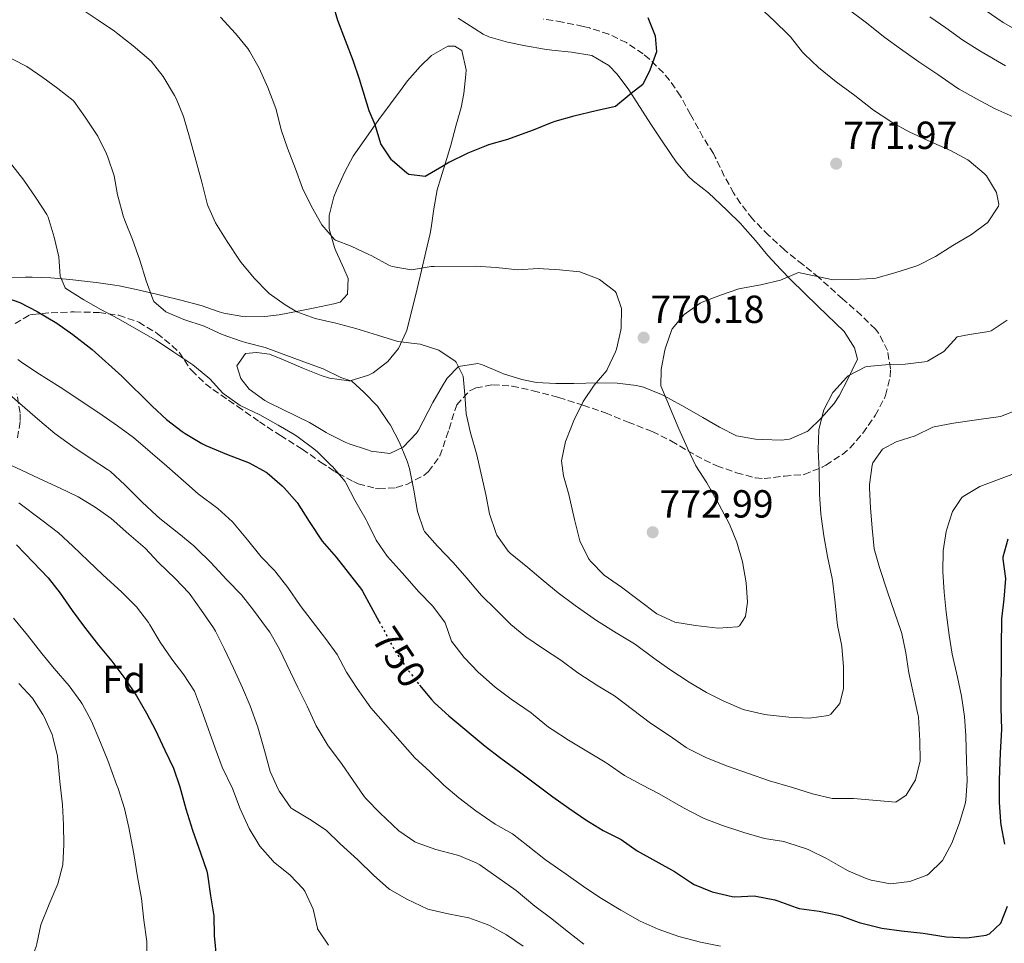
# Model space of a CAD drawing. Units: metres. Extents: x 631283 to 634737, y 4731993 to 4734372.
# Drawn here: x 631716 to 631968, y 4733475 to 4733711 of the extents above; entities that cross this region are included whole.
import ezdxf
from ezdxf.enums import TextEntityAlignment as Align

# ---------------------------------------------------------------- set-up
doc = ezdxf.new("R2010")
doc.units = ezdxf.units.M
doc.header["$MEASUREMENT"] = 0
doc.linetypes.add('DGN Style 3', pattern=[2.435891, 1.739922, -0.695969])
doc.linetypes.add('DGN Style 5', pattern=[1.217945, 0.521977, -0.695969])
for name, color, linetype, lineweight in [('Cota de curva de nivel directora', 7, 'Continuous', 0), ('Cota de punto acotado terreno', 7, 'Continuous', 0), ('Curva de nivel directora', 30, 'Continuous', 30), ('Curva de nivel directora no vista', 30, 'DGN Style 5', 30), ('Curva de nivel intermedia', 30, 'Continuous', 0), ('Etiqueta de zona arbolada', 92, 'Continuous', 0), ('Línea de cambio de uso (parcela vista)', 92, 'Continuous', 0), ('Punto acotado terreno (símbolo)', 7, 'Continuous', 0), ('Zona arbolada', 92, 'DGN Style 3', 0)]:
    doc.layers.add(name, color=color, linetype=linetype, lineweight=lineweight)
doc.styles.add('Style-Arial', font='arial.ttf')

# ---------------------------------------------------------------- blocks, each defined once
blk = doc.blocks.new('5PATER')
at = {"layer": 'Punto acotado terreno (símbolo)', "linetype": 'Continuous', "lineweight": 0}
h = blk.add_hatch(color=51, dxfattribs=at)
edge = h.paths.add_edge_path()
edge.add_ellipse((0, 0), major_axis=(-0.11, -0.111), ratio=0.999422, start_angle=0, end_angle=360)

msp = doc.modelspace()

# ---------------------------------------------------------------- linework, layer by layer
at = {"layer": 'Curva de nivel directora', "color": 30, "linetype": 'Continuous', "lineweight": 30, "flags": 128}
for points, elevation in [([(631876.75, 4733711.49), (631878.6, 4733706.85), (631878.98, 4733702.76), (631877.28, 4733698.02), (631875.5, 4733694.38), (631872.53, 4733692.09), (631868.46, 4733688.73), (631863.58, 4733687.67), (631857.8, 4733686.33), (631852.99, 4733684.96), (631852.04, 4733684.6), (631847.4, 4733682.74), (631841.55, 4733680.6), (631840.83, 4733680.35), (631836.03, 4733678.95), (631835.38, 4733678.73), (631830.74, 4733676.87), (631830.36, 4733676.69), (631825.9, 4733674.42), (631824.09, 4733673.38), (631819.8, 4733670.83), (631815.68, 4733671.41), (631815.15, 4733671.72), (631811.35, 4733674.95), (631811.24, 4733675.09), (631808.49, 4733679.25), (631807.04, 4733684.08), (631805.51, 4733687.62), (631803.04, 4733695.78), (631801.45, 4733700.52), (631797.46, 4733710.75), (631795.92, 4733715.94)], 775), ([(631711.35, 4733640.32), (631716.21, 4733638.63), (631720.65, 4733636.33), (631725.66, 4733633.4), (631729.72, 4733630.48), (631733.94, 4733627.26), (631734.73, 4733626.59), (631742.24, 4733619.85), (631750.03, 4733612.16), (631753.69, 4733608.76), (631757.69, 4733605.67), (631758.45, 4733605.15), (631762.75, 4733602.59), (631763.72, 4733602.12), (631769.04, 4733599.84), (631774.8, 4733597.61), (631779.21, 4733595.27), (631779.47, 4733595.09), (631783.23, 4733591.79), (631783.77, 4733591.24), (631787.09, 4733587.5), (631790.2, 4733582.67), (631793.53, 4733577.6), (631797.05, 4733573.55), (631803.51, 4733565.23), (631803.79, 4733564.81), (631808.07, 4733557.01)], 750), ([(631715.37, 4733576.72), (631719.61, 4733572.23), (631723.43, 4733568.28), (631726.51, 4733564.34), (631729.58, 4733559.93), (631732.72, 4733555.62), (631736.34, 4733551.01), (631739.73, 4733546.91), (631743.04, 4733542.49), (631746, 4733538.07), (631748.56, 4733533.67), (631750.9, 4733529.25), (631753.25, 4733524.16), (631755.47, 4733519.54), (631757.14, 4733514.82), (631758.67, 4733509.15), (631760.32, 4733503.71), (631762.36, 4733497.94), (631763.98, 4733493.2), (631764.18, 4733492.34), (631764.96, 4733486.91), (631765.76, 4733481.79), (631765.86, 4733476.79), (631766.42, 4733471.48)], 725), ([(631968, 4733500.15), (631967.1, 4733505.07), (631966.99, 4733505.87), (631966.66, 4733510.86), (631966.62, 4733516.62), (631966.89, 4733523.5), (631967.23, 4733529.44), (631967.11, 4733534.98), (631967.12, 4733539.98), (631967.18, 4733545.72), (631967.18, 4733551.61), (631967.21, 4733556.61), (631967.25, 4733557.8), (631967.84, 4733562.8), (631968.3, 4733568.05), (631967.59, 4733573.01), (631967.56, 4733573.57), (631968.91, 4733578.24)], 750), ([(631818.36, 4733540.81), (631821.42, 4733537.13), (631822.2, 4733536.32), (631825.88, 4733532.94), (631835.19, 4733525.17), (631839.13, 4733522.09), (631844.3, 4733518.36), (631848.39, 4733515.33), (631852.48, 4733512.21), (631856.55, 4733509.31), (631860.92, 4733506.33), (631865.3, 4733503.64), (631869.95, 4733501.31), (631874.04, 4733498.43), (631883.53, 4733493.15), (631887.69, 4733490.39), (631888.58, 4733489.85), (631893.21, 4733487.96), (631898.3, 4733486.79), (631899, 4733486.71), (631904, 4733486.9), (631904.32, 4733486.87), (631909.22, 4733485.89), (631909.95, 4733485.68), (631914.63, 4733483.92), (631915.43, 4733483.71), (631920.57, 4733482.99), (631925.47, 4733482.01), (631926.11, 4733481.85), (631930.79, 4733480.11), (631931.42, 4733479.91), (631936.27, 4733478.73), (631936.61, 4733478.67), (631941.56, 4733477.99), (631947.13, 4733477.37), (631953.02, 4733476.41), (631958.3, 4733476.18), (631963.23, 4733476.89), (631964.11, 4733477.23), (631966.97, 4733479.95), (631968.69, 4733484.25)], 750)]:
    msp.add_lwpolyline(points, dxfattribs=dict(at, elevation=elevation))
at = {"layer": 'Curva de nivel directora no vista', "color": 30, "linetype": 'DGN Style 5', "lineweight": 30, "elevation": 750, "flags": 128}
msp.add_lwpolyline([(631808.07, 4733557.01), (631809.18, 4733554.98), (631811.77, 4733550.11), (631814.73, 4733545.64), (631818.23, 4733540.97), (631818.36, 4733540.81)], dxfattribs=at)
at = {"layer": 'Curva de nivel intermedia', "color": 30, "linetype": 'Continuous', "lineweight": 0, "flags": 128}
for points, elevation in [([(631963.95, 4733631.27), (631959.01, 4733630.49), (631955.85, 4733629.84), (631952.46, 4733626.14), (631948.23, 4733623.62), (631947.51, 4733623.45), (631942.54, 4733622.88), (631937.49, 4733622.74), (631932.84, 4733622.3), (631932.44, 4733622.22), (631928, 4733619.89), (631927.51, 4733619.49), (631924.18, 4733615.77), (631924.07, 4733615.6), (631921.74, 4733611.19), (631921.64, 4733610.93), (631920.45, 4733606.08), (631920.29, 4733601.01), (631920.53, 4733595.83), (631920.67, 4733589.62), (631920.96, 4733584.63), (631921.03, 4733583.93), (631921.74, 4733578.99), (631922.64, 4733573.7), (631923.86, 4733568.11), (631923.95, 4733567.56), (631924.59, 4733562.6), (631925.16, 4733556.86), (631925.27, 4733556.09), (631926.24, 4733551.19), (631926.33, 4733550.56), (631926.76, 4733545.58), (631926.8, 4733544.95), (631926.8, 4733539.95), (631925.82, 4733536.08), (631923.56, 4733533.37), (631922.9, 4733533.07), (631917.97, 4733532.33), (631912.77, 4733532.57), (631907.29, 4733533.23), (631906.68, 4733533.32), (631901.8, 4733534.38), (631901.13, 4733534.59), (631896.22, 4733536.67), (631891.76, 4733538.93), (631887.3, 4733541.55), (631882.37, 4733544.77), (631878.3, 4733547.67), (631873.62, 4733551.2), (631872.93, 4733551.64), (631868.62, 4733554.19), (631863.66, 4733557.32), (631858.17, 4733561.19), (631853.83, 4733564.41), (631849.96, 4733567.58), (631846.04, 4733570.92), (631841.58, 4733574.54), (631841.06, 4733575.02), (631838.18, 4733579.13), (631837.85, 4733579.85), (631836.31, 4733584.6), (631835.3, 4733589.58), (631832.99, 4733599.7), (631831.42, 4733605.28), (631830.28, 4733610.15), (631829.96, 4733615.16), (631829.57, 4733619.81), (631827.77, 4733623.37), (631827.49, 4733623.67), (631823.34, 4733626.43), (631818.52, 4733627.95), (631817.79, 4733628.06), (631812.82, 4733628.64), (631807.61, 4733630.32), (631802.08, 4733632.02), (631796.98, 4733633.36), (631791.69, 4733634.55), (631787.01, 4733636.3), (631784.05, 4733638.07), (631779.98, 4733640.97), (631779.63, 4733641.27), (631776.13, 4733644.83), (631772.74, 4733648.89), (631772.34, 4733649.46), (631769.16, 4733654.22), (631766.19, 4733659.05), (631764.15, 4733663.62), (631762.71, 4733669.46), (631761.23, 4733675.03), (631759.57, 4733680.89), (631758.01, 4733686.21), (631756.14, 4733690.85), (631755.77, 4733691.6), (631752.85, 4733696.42), (631749.8, 4733700.38), (631745.15, 4733704.27), (631741.24, 4733707.39), (631740.36, 4733708.01), (631736.22, 4733710.82), (631730.31, 4733714.75)], 765), ([(631905.24, 4733714.29), (631909.11, 4733710.61), (631912.67, 4733707.11), (631913.19, 4733706.55), (631916.29, 4733702.62), (631916.76, 4733702.13), (631920.41, 4733698.72), (631924.91, 4733695.05), (631929.67, 4733691.57), (631934.46, 4733687.86), (631938.6, 4733685.06), (631939.21, 4733684.68), (631943.59, 4733682.28), (631948.34, 4733680.06), (631954.13, 4733677.52), (631958.52, 4733675.12), (631958.94, 4733674.86), (631962.76, 4733671.62), (631963.29, 4733671.02), (631965.91, 4733666.76), (631966.5, 4733663.82), (631966.36, 4733663.26), (631963.58, 4733659.04), (631963.52, 4733658.98), (631959.51, 4733656.01), (631954.73, 4733653.25), (631950.27, 4733650.4), (631945.8, 4733648.15), (631944.97, 4733647.86), (631939.87, 4733646.27), (631935.06, 4733644.91), (631934.4, 4733644.81), (631929.17, 4733644.55), (631924.17, 4733644.41), (631918.81, 4733645.56), (631915.28, 4733646.28), (631910.65, 4733644.33), (631905.68, 4733643.18), (631900.48, 4733642.24), (631900.05, 4733642.14), (631895.3, 4733640.56), (631890.66, 4733638.69), (631890.15, 4733638.44), (631886.07, 4733635.54), (631882.93, 4733631.93), (631882.85, 4733631.76), (631881.24, 4733627.03), (631881.1, 4733626.43), (631880.14, 4733621.53), (631880.04, 4733617.34), (631884.68, 4733606.31), (631886.88, 4733601.38), (631889, 4733596.85), (631891.82, 4733592.51)], 770), ([(631928.31, 4733713.4), (631932.32, 4733710.41), (631937.32, 4733706.42), (631941.36, 4733703.47), (631946.07, 4733700.16), (631950.9, 4733696.98), (631955.7, 4733693.63), (631956.37, 4733693.21), (631960.77, 4733690.75), (631965.58, 4733688.21), (631970.12, 4733686.11)], 765), ([(631963, 4733713.36), (631967.61, 4733710.26), (631971.94, 4733707.76)], 755), ([(631748.48, 4733644.15), (631746.88, 4733649.45), (631745.02, 4733654.79), (631743.05, 4733659.6), (631742.64, 4733660.79), (631741.3, 4733665.6), (631741.17, 4733666.14), (631740.3, 4733671.07), (631738.68, 4733675.8), (631738.32, 4733676.67), (631736.12, 4733681.16), (631732.89, 4733686.03), (631730.02, 4733690.13), (631729.87, 4733690.3), (631725.93, 4733693.38), (631722.11, 4733696.19), (631717.95, 4733698.97), (631717.27, 4733699.35), (631712.83, 4733701.65), (631707.97, 4733704.48), (631706.61, 4733705.33), (631702.28, 4733708.16), (631698.16, 4733711)], 760), ([(631891.82, 4733592.51), (631894.95, 4733586.9), (631897.61, 4733582), (631899.47, 4733577.35), (631900.92, 4733572.35), (631901.9, 4733567), (631902.23, 4733562.01), (631901.76, 4733558.33), (631900.15, 4733555.96), (631899.69, 4733555.74), (631894.72, 4733555.36), (631888.9, 4733556.06), (631883.63, 4733556.94), (631879.09, 4733559.04), (631870.02, 4733565.84), (631865.55, 4733568.92), (631862.08, 4733572.53), (631861.61, 4733573.19), (631859.4, 4733577.67), (631857.97, 4733583.2), (631856.52, 4733589.52), (631855.23, 4733594.35), (631854.69, 4733598.2), (631855.73, 4733603.09), (631855.94, 4733603.69), (631857.87, 4733608.49), (631860.23, 4733613.29), (631863.01, 4733617.49), (631866.25, 4733621.3), (631866.38, 4733621.49), (631868.52, 4733626.01), (631868.74, 4733626.69), (631869.88, 4733631.56), (631869.96, 4733632.14), (631870.01, 4733637.15), (631868.64, 4733641.11), (631868.31, 4733641.54), (631864.36, 4733644.57), (631864.04, 4733644.73), (631859.36, 4733646.47), (631854.15, 4733647.02), (631848.68, 4733647.37), (631843.54, 4733647.01), (631837.94, 4733647.58), (631832.6, 4733647.9), (631822.09, 4733647.89), (631821.38, 4733647.86), (631816.29, 4733647.01), (631811.36, 4733647.83), (631810.5, 4733648.23), (631806.15, 4733650.6), (631805.43, 4733650.94), (631800.9, 4733653.06), (631796.87, 4733654.61), (631796.64, 4733654.75), (631793.37, 4733658.54), (631790.79, 4733663.19), (631788.43, 4733667.86), (631786.63, 4733672.81), (631784.6, 4733678.11), (631782.97, 4733682.84), (631781.69, 4733687.98), (631781.39, 4733688.93), (631779.64, 4733693.62), (631777.39, 4733698.56), (631774.92, 4733702.91), (631774.46, 4733703.56), (631771.31, 4733707.44), (631767.48, 4733711.57)], 770), ([(631948.82, 4733711.7), (631952.93, 4733708.86), (631957.28, 4733705.71), (631961.66, 4733702.99), (631968.15, 4733699.16)], 760), ([(631772.5, 4733612.27), (631768.42, 4733615.17), (631768.1, 4733615.46), (631764.73, 4733619.16), (631764.28, 4733619.59), (631760.39, 4733622.74), (631755.53, 4733625.94), (631751.4, 4733628.76), (631750.96, 4733629.04), (631746.01, 4733631.81), (631741.46, 4733634.48), (631736.88, 4733636.83), (631732.53, 4733639.31), (631727.96, 4733642.25), (631727.81, 4733642.38), (631726.47, 4733645.34), (631726.18, 4733650.33), (631724.95, 4733655.33), (631723.41, 4733660.45), (631723.08, 4733661.14), (631720.38, 4733665.35), (631717.21, 4733669.94), (631714.14, 4733673.89)], 755), ([(631971.54, 4733611.28), (631966.87, 4733609.51), (631961.4, 4733608.69), (631954.87, 4733607.78), (631949.95, 4733606.86), (631949.61, 4733606.77), (631945.11, 4733604.58), (631940.28, 4733603), (631936.77, 4733601.17), (631934.29, 4733597.63), (631934.13, 4733597.09), (631933.45, 4733592.14), (631933.46, 4733591.17), (631933.64, 4733586.17), (631934.14, 4733580.91), (631934.6, 4733575.67), (631935.96, 4733570.86), (631938.04, 4733564.65), (631939.79, 4733559.5), (631941.46, 4733554.79), (631941.71, 4733553.98), (631942.72, 4733549.08), (631943.49, 4733543.96), (631945.81, 4733533.36), (631945.92, 4733532.74), (631946.3, 4733526.6), (631946.38, 4733521.48), (631945.18, 4733516.62), (631942.8, 4733512.65), (631940.12, 4733510.89), (631929.35, 4733511.79), (631928.85, 4733511.82), (631923.85, 4733511.84), (631918.88, 4733513.01), (631913.71, 4733514.64), (631907.88, 4733516.34), (631897.13, 4733520.09), (631891.79, 4733522.24), (631887.29, 4733524.42), (631886.57, 4733524.88), (631882.49, 4733527.77), (631877.44, 4733531.07), (631868.22, 4733538.05), (631863.94, 4733540.63), (631858.88, 4733543.93), (631854.48, 4733547.21), (631850.04, 4733550.11), (631845.56, 4733553.14), (631841.7, 4733556.32), (631837.89, 4733560.15), (631834.22, 4733563.72), (631833.68, 4733564.32), (631830.47, 4733568.16), (631827.01, 4733572.13), (631822.95, 4733576.31), (631819.68, 4733580.1), (631819.46, 4733580.43), (631817.87, 4733585.18), (631816.92, 4733590.68), (631815.8, 4733596.18), (631815.23, 4733598.1), (631813.23, 4733602.81), (631810.93, 4733607.25), (631810.49, 4733607.99), (631807.64, 4733612.1), (631804.1, 4733615.76), (631801.07, 4733618.57), (631798.29, 4733619.47), (631793.75, 4733621.69), (631788.84, 4733623.47), (631778.88, 4733627.15), (631773.86, 4733628.44), (631772.79, 4733628.77), (631767.9, 4733630.47), (631763.36, 4733632.58), (631758.12, 4733634.32), (631753.5, 4733636.22), (631750.47, 4733638.9), (631750.2, 4733639.46), (631748.48, 4733644.15)], 760), ([(631968.6, 4733634.17), (631964.52, 4733631.4), (631963.95, 4733631.27)], 765), ([(631715.66, 4733624.11), (631716.4, 4733623.54), (631720.54, 4733620.73), (631726.51, 4733617.03), (631736.4, 4733610.42), (631741.16, 4733607.07), (631745.24, 4733604.13), (631753.76, 4733596.82), (631758.01, 4733593.01), (631761.77, 4733589.72), (631766.78, 4733586.01), (631770.54, 4733582.53), (631774.42, 4733577.97), (631777.9, 4733573.61), (631781.41, 4733570.04), (631781.67, 4733569.73), (631784.67, 4733565.73), (631787.89, 4733561.16), (631790.9, 4733557.17), (631794.36, 4733552.76), (631797.35, 4733548.65), (631799.7, 4733544.11), (631802.48, 4733539.95), (631805.97, 4733535.01), (631817.2, 4733522.22), (631821, 4733518.74), (631824.58, 4733515.25), (631828.41, 4733511.95), (631832.78, 4733508.66), (631837.75, 4733505.24), (631842.12, 4733502.74), (631846.11, 4733499.74), (631850.57, 4733496.13), (631855.9, 4733492.49), (631860.3, 4733489.3), (631864.46, 4733486.52), (631869.82, 4733483.25), (631874.82, 4733480.43), (631879.38, 4733478.38), (631884.65, 4733476.56), (631890.25, 4733475.08), (631895.3, 4733474.09)], 745), ([(631712.4, 4733616.13), (631721.29, 4733608.36), (631725.14, 4733605.17), (631729.73, 4733601.86), (631734.45, 4733598.7), (631738.64, 4733595.98), (631739.41, 4733595.44), (631743.08, 4733592), (631747.48, 4733587.63), (631751.12, 4733584.2), (631752, 4733583.44), (631756.81, 4733579.6), (631760.65, 4733576.4), (631761.46, 4733575.68), (631765.01, 4733572.16), (631769.13, 4733567.77), (631772.9, 4733563.9), (631775.97, 4733559.95), (631779.3, 4733555.42), (631780.07, 4733554.31), (631782.55, 4733549.97), (631787.24, 4733540.18), (631789.65, 4733535.39), (631791.97, 4733530.42), (631794.49, 4733526.1), (631795.05, 4733525.3), (631798.4, 4733520.8), (631804.25, 4733512.35), (631804.73, 4733511.7), (631808.25, 4733508.15), (631813.06, 4733503.55), (631817.22, 4733500.77), (631817.81, 4733500.51), (631822.51, 4733498.81), (631827.73, 4733497.45), (631828.4, 4733497.24), (631833.02, 4733495.31), (631833.77, 4733494.83), (631843.05, 4733488.29), (631847.83, 4733484.28), (631851.86, 4733481.33), (631856.46, 4733477.63), (631860.41, 4733474.56)], 740), ([(631971.89, 4733595.41), (631961.6, 4733591.62), (631957.33, 4733589.04), (631957.04, 4733588.78), (631954.6, 4733585.24), (631953.12, 4733580.47), (631953.05, 4733580.12), (631952.27, 4733575.18), (631952.17, 4733569.81), (631952.54, 4733564.59), (631953.04, 4733559.42), (631953.75, 4733553.62), (631954.59, 4733548.69), (631955.9, 4733542.88), (631956.96, 4733537.95), (631957.68, 4733532.78), (631958.05, 4733527.8), (631958.2, 4733521.42), (631958.4, 4733516.36), (631958.03, 4733511.38), (631957.84, 4733510.41), (631956.42, 4733505.61), (631954.51, 4733500.42), (631952.1, 4733495.92), (631948.49, 4733492.47), (631948.1, 4733492.24), (631943.75, 4733490.59), (631938.79, 4733490), (631933.85, 4733490.89), (631932.56, 4733491.34), (631927.97, 4733493.34), (631927.18, 4733493.75), (631922.41, 4733496.5), (631917.91, 4733498.66), (631917.3, 4733498.92), (631912.56, 4733500.52), (631911.51, 4733500.79), (631906.58, 4733501.59), (631901.28, 4733503.15), (631895.82, 4733504.91), (631891.15, 4733506.69), (631890.29, 4733507.1), (631885.86, 4733509.43), (631879.64, 4733512.98), (631875.19, 4733515.27), (631870.75, 4733517.69), (631866.64, 4733520.59), (631865.8, 4733521.13), (631856.47, 4733526.71), (631852.27, 4733529.42), (631851.37, 4733530.05), (631847.5, 4733533.23), (631846.91, 4733533.68), (631841.8, 4733537.24), (631837.76, 4733540.31), (631833.97, 4733543.57), (631833.47, 4733544.03), (631829.79, 4733547.91), (631826.58, 4733552.02), (631824.93, 4733556.74), (631824.78, 4733557.01), (631821.79, 4733561.03), (631818.22, 4733564.64), (631813.96, 4733569.56), (631810.13, 4733573.78), (631807.28, 4733577.88), (631805.1, 4733582.41), (631804.76, 4733583.04), (631801.87, 4733588.08), (631799.54, 4733592.51), (631799.33, 4733592.87), (631796.09, 4733596.68), (631795.81, 4733596.97), (631792.26, 4733600.48), (631791.37, 4733601.25), (631787.37, 4733604.24), (631786.53, 4733604.78), (631782.22, 4733607.32), (631777.54, 4733609.88), (631772.5, 4733612.27)], 755), ([(631712.05, 4733597.89), (631716.63, 4733595.8), (631721.12, 4733593.6), (631726.49, 4733591.16), (631731.07, 4733588.97), (631735.48, 4733586.35), (631739.52, 4733583.39), (631744.08, 4733579.39), (631748.23, 4733575.84), (631751.65, 4733572.19), (631755.99, 4733568.02), (631759.43, 4733564.39), (631759.77, 4733563.97), (631762.68, 4733559.91), (631765.73, 4733555.47), (631766.23, 4733554.62), (631768.44, 4733550.13), (631770.78, 4733545.11), (631773.15, 4733540.13), (631775.08, 4733535.52), (631777.02, 4733530.09), (631778.73, 4733524.07), (631780.2, 4733518.76), (631782.27, 4733514.22), (631782.62, 4733513.57), (631785.52, 4733509.47), (631785.98, 4733509.12), (631790.27, 4733506.49), (631794.52, 4733503.69), (631798.12, 4733500.22), (631802.57, 4733496.09), (631806.7, 4733492.11), (631810.42, 4733488.77), (631810.76, 4733488.51), (631815.1, 4733486.04), (631820.5, 4733483.49), (631820.81, 4733483.39), (631825.7, 4733482.32), (631831.02, 4733481.34), (631835.7, 4733479.61), (631836.24, 4733479.35), (631840.64, 4733476.97), (631844.85, 4733474.06)], 735), ([(631715.97, 4733587.44), (631721.78, 4733582.99), (631726.09, 4733579.75), (631729.78, 4733576.38), (631733.65, 4733572.62), (631737.41, 4733569.05), (631742.29, 4733564.57), (631746.01, 4733560.83), (631749.05, 4733556.86), (631749.45, 4733556.25), (631752.11, 4733551.81), (631755.07, 4733547.43), (631758.14, 4733543.44), (631760.85, 4733539.24), (631762.63, 4733534.5), (631766.12, 4733524.71), (631767.94, 4733519.82), (631770.55, 4733514.33), (631772.49, 4733509.17), (631774.86, 4733504.11), (631777.56, 4733499.63), (631780.84, 4733495.85), (631781.03, 4733495.66), (631785.22, 4733492.29), (631788.67, 4733488.68), (631789.08, 4733488.12), (631791.18, 4733483.53), (631792.27, 4733478.65), (631792.33, 4733478.51), (631795.08, 4733474.34)], 730), ([(631714.56, 4733557.94), (631718.17, 4733553.54), (631721.79, 4733548.9), (631724.95, 4733545.02), (631728.83, 4733540.62), (631731.76, 4733536.57), (631732.1, 4733536.03), (631734.48, 4733531.63), (631736.85, 4733526.17), (631738.71, 4733521.53), (631740.94, 4733515.41), (631741.3, 4733514.39), (631742.93, 4733509.26), (631744.03, 4733504.38), (631745.34, 4733497.65), (631746.26, 4733491.8), (631747.26, 4733486.25), (631747.9, 4733480.69), (631748.68, 4733475.22), (631748.67, 4733470.22)], 720), ([(631715.94, 4733541.19), (631719.4, 4733537.49), (631722.11, 4733533.29), (631722.42, 4733532.71), (631724.45, 4733528.15), (631724.67, 4733527.48), (631725.79, 4733522.6), (631726.41, 4733516.2), (631727.11, 4733510.2), (631727.39, 4733505.11), (631727.41, 4733500.01), (631727.17, 4733494.85), (631725.89, 4733490.01), (631723.67, 4733484.78), (631721.6, 4733479.5), (631720.5, 4733474.62), (631720.33, 4733473.99), (631718.68, 4733469.28), (631718.4, 4733468.55), (631716.36, 4733463.99), (631716.27, 4733463.8), (631713.47, 4733459.66)], 715)]:
    msp.add_lwpolyline(points, dxfattribs=dict(at, elevation=elevation))
at = {"layer": 'Línea de cambio de uso (parcela vista)', "color": 92, "linetype": 'Continuous', "lineweight": 0}
for points in [[(631828.25, 4733711.35, 778.36), (631834.62, 4733707.29, 778.27), (631836.06, 4733706.59, 778.22), (631840.86, 4733705.23, 777.85), (631845.44, 4733704.24, 777.09), (631850.31, 4733703.41, 776.31), (631852.23, 4733703.19, 776.25), (631857.21, 4733702.69, 776.23), (631862.46, 4733701.78, 775.69), (631866.77, 4733699.29, 775.21), (631868.94, 4733697.01, 775.08), (631871.92, 4733693.05, 775.04), (631877.55, 4733684.21, 773.93), (631879.9, 4733680.65, 773.82), (631882.69, 4733676.5, 773.67), (631883.99, 4733674.65, 773.45), (631887.16, 4733670.83, 772.91), (631888.3, 4733669.8, 772.8), (631892.23, 4733666.72, 772.48), (631896.97, 4733662.28, 772.15), (631900.49, 4733658.74, 771.88), (631900.95, 4733658.25, 771.84), (631904.24, 4733654.5, 771.5), (631907.47, 4733650.69, 771.05), (631910.81, 4733647.02, 770.44), (631913.24, 4733644.57, 769.94), (631920.28, 4733637.62, 768.48), (631926.93, 4733631.23, 767.16), (631929.57, 4733627.07, 766.26), (631930.33, 4733624.15, 766.01), (631929.02, 4733621.32, 765.41), (631927.99, 4733619.24, 765.18), (631925.67, 4733614.81, 764.9), (631924.36, 4733612.86, 764.87), (631921.09, 4733609.07, 764.82), (631917.72, 4733605.84, 764.82), (631917.47, 4733605.65, 764.83), (631912.95, 4733603.69, 765.67), (631910.93, 4733603.48, 766.06), (631906.03, 4733603.59, 767.03), (631904.24, 4733603.68, 767.37), (631899.39, 4733604.59, 768.22), (631895.11, 4733606.81, 768.55), (631890.81, 4733609.23, 768.73), (631886.21, 4733611.85, 769.46), (631881.89, 4733614.29, 770.01), (631880.28, 4733615.14, 770.07), (631875.63, 4733617, 770.1), (631873.89, 4733617.45, 770.09), (631868.93, 4733618.05, 770.01), (631864.02, 4733618.14, 769.76), (631857.87, 4733617.91, 769.67), (631853.26, 4733617.9, 769.27), (631848.31, 4733618.2, 768.56), (631844.52, 4733618.95, 767.83), (631839.83, 4733620.44, 766.95), (631839.05, 4733620.72, 766.84), (631834.5, 4733622.75, 766.26), (631833.28, 4733623.04, 766.11), (631828.31, 4733622.24, 765.41), (631825.42, 4733619.29, 763.96), (631824.23, 4733617.31, 763.54), (631821.78, 4733613.04, 762.69), (631818.12, 4733606.03, 760.81), (631817.63, 4733605.25, 760.64), (631814.2, 4733601.68, 759.79), (631810.77, 4733600.03, 759.2), (631806.05, 4733600.67, 758.51), (631805.06, 4733600.95, 758.37), (631800.37, 4733602.52, 757.66), (631799.58, 4733602.87, 757.54), (631795.14, 4733605.05, 756.81), (631794.55, 4733605.39, 756.76), (631790.23, 4733607.92, 756.98), (631779.95, 4733612.98, 757.49), (631778.86, 4733613.56, 757.55), (631774.8, 4733616.5, 757.75), (631772.73, 4733619.2, 757.83), (631771.68, 4733622.49, 757.92)], [(631771.68, 4733622.49, 757.92), (631773.91, 4733625.57, 758.26), (631776.74, 4733625.84, 758.43), (631780.02, 4733625.42, 758.51), (631783.57, 4733623.97, 758.69), (631788.57, 4733621.83, 758.69), (631793.21, 4733619.98, 758.69), (631795.39, 4733619.27, 758.81), (631800.3, 4733618.61, 759.62), (631800.67, 4733618.62, 759.69), (631805.37, 4733620.06, 760.73), (631806.53, 4733620.66, 761.05), (631810.31, 4733623.57, 762.43), (631813, 4733626.87, 763.92), (631814.99, 4733631.11, 765.58), (631815.11, 4733631.57, 765.72), (631816.31, 4733636.22, 767.11), (631817.74, 4733642.13, 768.71), (631818.86, 4733646.84, 769.93), (631819.97, 4733651.57, 771.11), (631821.07, 4733656.32, 772.23), (631821.35, 4733657.76, 772.54), (631822.04, 4733662.62, 773.52), (631822.93, 4733667.47, 774.35), (631823.83, 4733670.5, 774.8), (631825.31, 4733675.25, 775.38), (631826.36, 4733678.91, 775.72), (631827.7, 4733683.71, 776.06), (631829, 4733688.53, 776.48), (631829.7, 4733692.05, 777.14), (631830.21, 4733696.92, 778.1), (631830.31, 4733698.17, 778.22), (631829.16, 4733703.1, 778.44), (631827.37, 4733704.18, 778.44), (631825.63, 4733704.16, 778.44), (631821.46, 4733701.82, 778.44), (631818.54, 4733699.03, 777.91), (631815.33, 4733695.32, 776.91), (631813.92, 4733693.45, 776.68), (631810.94, 4733689.45, 776.34), (631808.01, 4733685.44, 775.8), (631807.04, 4733684.08, 775.51), (631804.2, 4733680.07, 774.52), (631801.45, 4733676.03, 773.59), (631799.26, 4733672.1, 772.85), (631797.24, 4733667.52, 772.05), (631796.5, 4733665.66, 771.74), (631795.31, 4733660.91, 770.95), (631795.32, 4733657.49, 770.15), (631796.6, 4733652.72, 768.99), (631796.99, 4733651.85, 768.86), (631798.99, 4733647.3, 768.31), (631800.12, 4733644.78, 768.05), (631800, 4733640.8, 767.29), (631798.12, 4733638.76, 766.69), (631796.46, 4733638.31, 766.37), (631791.63, 4733637.26, 765.67), (631787.38, 4733636.41, 765.48), (631782.48, 4733635.49, 765.24), (631778.8, 4733635.06, 764.42), (631773.93, 4733635.01, 763.28), (631773.22, 4733635.04, 763.17), (631768.34, 4733635.88, 762.43), (631767.19, 4733636.25, 762.26), (631762.53, 4733637.9, 761.58), (631757.34, 4733639.27, 761.14), (631752.51, 4733640.46, 760.73), (631751.17, 4733640.78, 760.54), (631746.37, 4733641.89, 759.72), (631741.57, 4733642.88, 758.69), (631740.5, 4733643.08, 758.43), (631735.69, 4733643.79, 757.27), (631728.98, 4733644.53, 755.54), (631724.16, 4733644.94, 754.26), (631719.34, 4733645.15, 752.98), (631717.62, 4733645.14, 752.52), (631712.79, 4733644.96, 751.23)]]:
    msp.add_polyline3d(points, dxfattribs=at)
at = {"layer": 'Zona arbolada', "color": 92, "linetype": 'DGN Style 3', "lineweight": 0}
for points in [[(631714.96, 4733633.27, 745.12), (631718.75, 4733635.5, 747.57), (631719.45, 4733635.62, 747.84), (631724.19, 4733636.02, 749.39), (631729.43, 4733636.23, 751.06), (631730.11, 4733636.25, 751.25), (631734.94, 4733636.13, 752.55), (631736.45, 4733636.05, 752.95), (631741.24, 4733635.42, 754.31), (631741.49, 4733635.37, 754.32), (631746.22, 4733633.77, 754.32), (631746.58, 4733633.6, 754.32), (631750.86, 4733631.02, 754.32), (631751.27, 4733630.72, 754.32), (631755.18, 4733627.59, 754.32), (631756.9, 4733625.92, 754.32), (631759.69, 4733621.76, 754.32), (631760.14, 4733621.24, 754.32), (631763.77, 4733617.8, 754.08), (631765.56, 4733616.43, 753.98), (631771.83, 4733612.09, 753.98), (631777.43, 4733608.16, 753.64), (631781.61, 4733605.41, 753.62), (631782.8, 4733604.65, 753.64), (631787.04, 4733602, 753.85), (631788.39, 4733601.16, 753.98), (631792.39, 4733598.34, 754.98), (631793.1, 4733597.84, 755.34), (631796.72, 4733595.47, 757.87), (631797.57, 4733594.96, 758.4), (631801.51, 4733592.86, 760.56), (631802.69, 4733592.32, 761.13), (631807.13, 4733591.1, 763.13), (631807.97, 4733590.99, 763.51), (631812.44, 4733591.3, 765.89), (631815.13, 4733592.14, 766.92), (631819.47, 4733594.43, 767.21), (631820.68, 4733595.4, 767.26), (631823.58, 4733599.44, 767.6), (631825.23, 4733604.16, 767.59), (631825.94, 4733606.29, 767.6), (631827.4, 4733611.03, 768.07), (631827.88, 4733612.47, 768.28), (631831.12, 4733616.02, 769.76), (631832.74, 4733616.8, 769.99), (631837.07, 4733617.62, 769.99), (631842.06, 4733617.27, 769.99), (631847.42, 4733616.08, 769.99), (631853.1, 4733614.6, 769.99), (631853.99, 4733614.34, 769.99), (631860.17, 4733612.39, 769.99), (631864.91, 4733610.8, 769.71), (631865.92, 4733610.43, 769.64), (631871.68, 4733608.03, 769.3), (631876.36, 4733606.25, 769.31), (631877.88, 4733605.65, 769.3), (631882.36, 4733603.44, 769.02), (631882.77, 4733603.21, 768.96), (631889.02, 4733599.53, 767.94), (631893.45, 4733597.29, 767.36), (631894.36, 4733596.89, 767.26), (631899.06, 4733595.24, 766.96), (631899.44, 4733595.12, 766.92), (631904.27, 4733593.79, 766.21), (631906.48, 4733593.64, 765.9), (631911.69, 4733594.28, 765.22), (631916.7, 4733594.69, 764.54), (631921.32, 4733596.53, 764.24), (631922.28, 4733597.08, 764.19), (631926.48, 4733599.79, 763.92), (631928.44, 4733601.46, 763.85), (631931.73, 4733605.22, 763.85), (631934.89, 4733609.78, 763.85), (631937.22, 4733614.18, 764.12), (631937.53, 4733614.89, 764.19), (631938.68, 4733619.72, 765.02), (631938.79, 4733621.71, 765.56), (631938, 4733626.35, 767.22), (631935.79, 4733630.76, 768.83), (631934.92, 4733631.81, 768.96), (631931.37, 4733635.34, 768.96), (631926.55, 4733639.57, 768.96), (631922.93, 4733642.82, 769.94), (631920.46, 4733645.01, 771.01), (631916.79, 4733648.03, 772.69), (631916.4, 4733648.34, 772.71), (631912.48, 4733651.43, 772.44), (631911.68, 4733652.09, 772.37), (631907.61, 4733655.86, 772.03), (631904.13, 4733659.4, 771.42), (631903.52, 4733660.07, 771.35), (631900.41, 4733663.99, 771.39), (631898.69, 4733666.65, 771.69), (631896.3, 4733670.99, 772.32), (631893.97, 4733675.83, 772.95), (631893.51, 4733676.71, 773.05), (631890.85, 4733680.94, 773.04), (631888.32, 4733685.56, 773.28), (631887.67, 4733686.74, 773.39), (631885.09, 4733691.44, 774.07), (631882.33, 4733695.49, 775.16), (631880.72, 4733697.38, 775.44), (631877.15, 4733700.87, 775.44), (631875.52, 4733702.2, 775.44), (631871.27, 4733705.09, 775.44), (631866.77, 4733707.25, 775.1), (631861.84, 4733708.84, 775.1), (631860.2, 4733709.26, 775.1), (631854.92, 4733710.36, 775.1), (631850.02, 4733711.14, 775.66)], [(631916.7, 4733594.69, 764.54), (631921.32, 4733596.53, 764.24), (631922.28, 4733597.08, 764.19), (631926.48, 4733599.79, 763.92), (631928.44, 4733601.46, 763.85), (631931.73, 4733605.22, 763.85), (631934.89, 4733609.78, 763.85), (631937.22, 4733614.18, 764.12), (631937.53, 4733614.89, 764.19), (631938.68, 4733619.72, 765.02), (631938.79, 4733621.71, 765.56), (631938, 4733626.35, 767.22), (631935.79, 4733630.76, 768.83), (631934.92, 4733631.81, 768.96), (631931.37, 4733635.34, 768.96), (631926.55, 4733639.57, 768.96), (631922.93, 4733642.82, 769.94), (631920.46, 4733645.01, 771.01), (631916.79, 4733648.03, 772.69), (631916.4, 4733648.34, 772.71), (631912.48, 4733651.43, 772.44), (631911.68, 4733652.09, 772.37), (631907.61, 4733655.86, 772.03), (631904.13, 4733659.4, 771.42), (631903.52, 4733660.07, 771.35), (631900.41, 4733663.99, 771.39), (631898.69, 4733666.65, 771.69), (631896.3, 4733670.99, 772.32), (631893.97, 4733675.83, 772.95), (631893.51, 4733676.71, 773.05), (631890.85, 4733680.94, 773.04), (631888.32, 4733685.56, 773.28), (631887.67, 4733686.74, 773.39), (631885.09, 4733691.44, 774.07), (631882.33, 4733695.49, 775.16), (631880.72, 4733697.38, 775.44), (631877.15, 4733700.87, 775.44), (631875.52, 4733702.2, 775.44), (631871.27, 4733705.09, 775.44), (631866.77, 4733707.25, 775.1), (631861.84, 4733708.84, 775.1), (631860.2, 4733709.26, 775.1), (631854.92, 4733710.36, 775.1), (631850.02, 4733711.14, 775.66)], [(631714.96, 4733633.27, 745.12), (631718.75, 4733635.5, 747.57), (631719.45, 4733635.62, 747.84), (631724.19, 4733636.02, 749.39), (631729.43, 4733636.23, 751.06), (631730.11, 4733636.25, 751.25), (631734.94, 4733636.13, 752.55), (631736.45, 4733636.05, 752.95), (631741.24, 4733635.42, 754.31), (631741.49, 4733635.37, 754.32), (631746.22, 4733633.77, 754.32), (631746.58, 4733633.6, 754.32), (631750.86, 4733631.02, 754.32), (631751.27, 4733630.72, 754.32), (631755.18, 4733627.59, 754.32), (631756.9, 4733625.92, 754.32), (631759.69, 4733621.76, 754.32), (631760.14, 4733621.24, 754.32), (631763.77, 4733617.8, 754.08), (631765.56, 4733616.43, 753.98), (631771.83, 4733612.09, 753.98), (631777.43, 4733608.16, 753.64), (631781.61, 4733605.41, 753.62), (631782.8, 4733604.65, 753.64), (631787.04, 4733602, 753.85), (631788.39, 4733601.16, 753.98), (631792.39, 4733598.34, 754.98), (631793.1, 4733597.84, 755.34), (631796.72, 4733595.47, 757.87), (631797.57, 4733594.96, 758.4), (631801.51, 4733592.86, 760.56), (631802.69, 4733592.32, 761.13), (631807.13, 4733591.1, 763.13), (631807.97, 4733590.99, 763.51), (631812.44, 4733591.3, 765.89), (631815.13, 4733592.14, 766.92), (631819.47, 4733594.43, 767.21), (631820.68, 4733595.4, 767.26), (631823.58, 4733599.44, 767.6), (631825.23, 4733604.16, 767.59), (631825.94, 4733606.29, 767.6), (631827.4, 4733611.03, 768.07), (631827.88, 4733612.47, 768.28), (631831.12, 4733616.02, 769.76), (631832.74, 4733616.8, 769.99), (631837.07, 4733617.62, 769.99), (631842.06, 4733617.27, 769.99), (631847.42, 4733616.08, 769.99), (631853.1, 4733614.6, 769.99), (631853.99, 4733614.34, 769.99), (631860.17, 4733612.39, 769.99), (631864.91, 4733610.8, 769.71), (631865.92, 4733610.43, 769.64), (631871.68, 4733608.03, 769.3), (631876.36, 4733606.25, 769.31), (631877.88, 4733605.65, 769.3), (631882.36, 4733603.44, 769.02), (631882.77, 4733603.21, 768.96), (631889.02, 4733599.53, 767.94), (631893.45, 4733597.29, 767.36), (631894.36, 4733596.89, 767.26), (631899.06, 4733595.24, 766.96), (631899.44, 4733595.12, 766.92), (631904.27, 4733593.79, 766.21), (631906.48, 4733593.64, 765.9), (631911.69, 4733594.28, 765.22), (631916.7, 4733594.69, 764.54)], [(631715.63, 4733604.06, 737.28), (631716.3, 4733608.44, 740.09), (631716.26, 4733610.41, 740.69), (631715.44, 4733615.3, 740.02)], [(631715.63, 4733604.06, 737.28), (631716.3, 4733608.44, 740.09), (631716.26, 4733610.41, 740.69), (631715.44, 4733615.3, 740.02)]]:
    msp.add_polyline3d(points, dxfattribs=at)

# ---------------------------------------------------------------- block references
at = {"layer": 'Punto acotado terreno (símbolo)', "color": 7, "linetype": 'Continuous', "lineweight": 0, "xscale": 10, "yscale": 10, "zscale": 10}
for p in [(631924.91, 4733674.15, 771.97), (631875.68, 4733629.67, 770.18), (631877.99, 4733579.9, 772.99)]:
    msp.add_blockref('5PATER', p, dxfattribs=at)

# ---------------------------------------------------------------- texts
at = {"layer": 'Cota de curva de nivel directora', "color": 7, "linetype": 'Continuous', "lineweight": 0, "style": 'Style-Arial'}
msp.add_text('750', height=7, rotation=303.5508, dxfattribs=at).set_placement((631813.18, 4733547.98, 750), align=Align.MIDDLE_CENTER)
at = {"layer": 'Cota de punto acotado terreno', "color": 7, "linetype": 'Continuous', "lineweight": 0, "style": 'Style-Arial'}
for s, p in [('771.97', (631926.71, 4733677.9, 771.97)), ('770.18', (631877.41, 4733633.42, 770.18)), ('772.99', (631879.73, 4733583.65, 772.99))]:
    msp.add_text(s, height=7, dxfattribs=at).set_placement(p)
at = {"layer": 'Etiqueta de zona arbolada', "color": 92, "linetype": 'Continuous', "lineweight": 0, "style": 'Style-Arial'}
msp.add_text('Fd', height=7, dxfattribs=at).set_placement((631742.87, 4733542.26, 724.45), align=Align.MIDDLE_CENTER)

doc.saveas('drawing.dxf')
